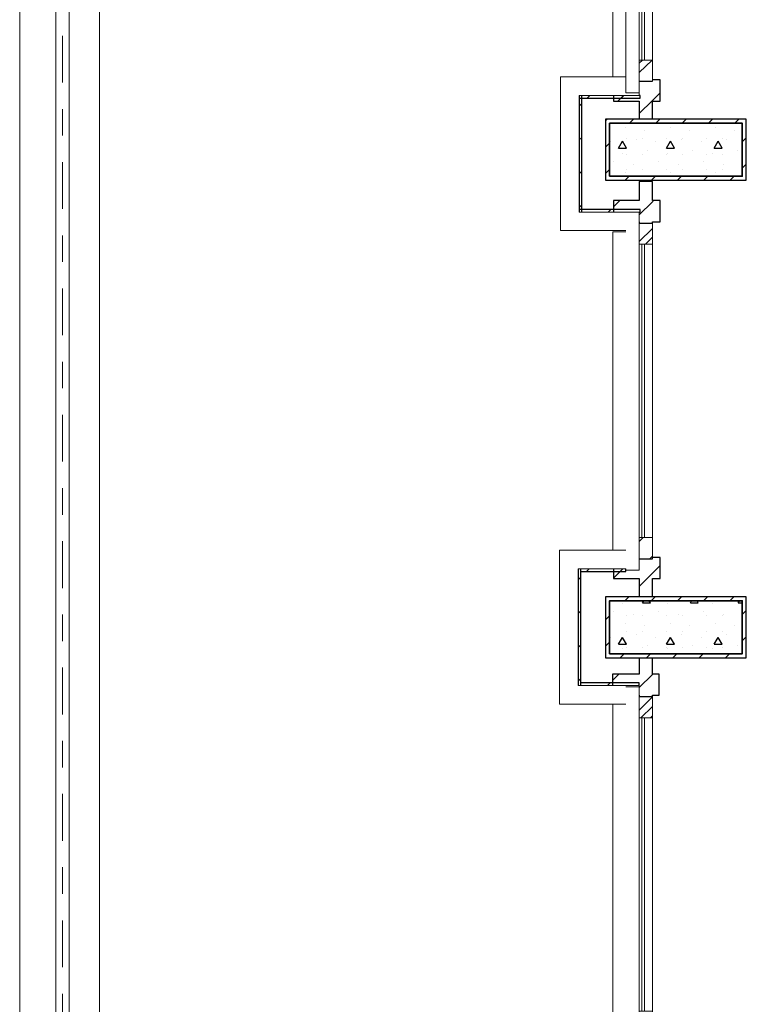
# Model space of a CAD drawing. Extents: x 2506129 to 2506520, y 4550998 to 4551331.
# Drawn here: x 2506139 to 2506142, y 4551312 to 4551316 of the extents above; entities that cross this region are included whole.
import ezdxf

# ---------------------------------------------------------------- set-up
doc = ezdxf.new("R2010")
doc.units = 0
doc.header["$MEASUREMENT"] = 0
doc.set_wipeout_variables(frame=1)
doc.linetypes.add('Punto & Linea', pattern=[0.33513888120651253, 0.1763888835906983, -0.08819444179534913, 0, -0.07055555582046509])
doc.linetypes.add('Wipeout_Contour', pattern=[1, 0, -1])
doc.layers.add('Interni - Arredo', color=7, linetype='CONTINUOUS')
doc.layers.add('Strutturale - Portante', color=7, linetype='CONTINUOUS')
pattern_1 = [(45, (2506224.437743138, 4551337.479063848), (-0.06363960862091533, 0.06363960862091533), [])]
pattern_2 = [(44.99999999999999, (0, 0), (-0.08838834764831843, 0.08838834764831846), []), (44.99999999999999, (-0.01767766952966369, 0.01767766952966369), (-0.08838834764831843, 0.08838834764831846), []), (44.99999999999999, (-0.03535533905932738, 0.03535533905932738), (-0.08838834764831843, 0.08838834764831846), [])]
pattern_3 = [(0, (2506224.437743138, 4551337.479063848), (0, 0.3117691577509906), [0.0300000011920929, -0.1500000059604645]), (0, (2506224.527743142, 4551337.63494842), (0, 0.3117691577509906), [0.0300000011920929, -0.1500000059604645]), (60.00000000000002, (2506224.437743138, 4551337.479063848), (-0.270000010728836, 0.1558845788754952), [0.0300000011920929, -0.1500000059604645]), (60.00000000000002, (2506224.617743145, 4551337.479063848), (-0.270000010728836, 0.1558845788754952), [0.0300000011920929, -0.1500000059604645]), (120, (2506224.467743139, 4551337.479063848), (0.2700000107288359, 0.1558845788754955), [0.03000000119209288, -0.1500000059604643]), (120, (2506224.647743146, 4551337.479063848), (0.2700000107288359, 0.1558845788754955), [0.03000000119209288, -0.1500000059604643]), (0, (2506224.437743138, 4551337.509063849), (0, 0.06000000238418579), [0, -0.06000000238418579, 0, -0.09000000357627869]), (45, (2506224.467743139, 4551337.509063849), (-0.04242640855706679, 0.04242640855706679), [0, -0.04500000178813934, 0, -0.07500000298023222])]
pattern_4 = [(45, (2506224.437743138, 4551337.479063848), (-0.04949747384012135, 0.04949747384012135), [])]

# ---------------------------------------------------------------- blocks, each defined once
blk = doc.blocks.new('F Vetrina 3 14_6')
at = {"layer": 'Strutturale - Portante', "linetype": 'Continuous', "lineweight": 13}
h = blk.add_hatch(dxfattribs=at)
h.set_pattern_fill('ALLUMINIO', color=31, style=0, pattern_type=2)
h.set_pattern_definition(pattern_2)
h.paths.add_polyline_path([(-0.6326611440082565, 0), (-0.6326611440082565, -0.05), (-0.5526611440082565, -0.05), (-0.5526611440082565, 0)], flags=0)
h = blk.add_hatch(dxfattribs=at)
h.set_pattern_fill('ALLUMINIO', color=31, style=0, pattern_type=2)
h.set_pattern_definition(pattern_2)
h.paths.add_polyline_path([(0.5526611440082565, 0), (0.5526611440082565, -0.05), (0.6326611440082565, -0.05), (0.6326611440082565, 0)], flags=0)
at = {"layer": 'Strutturale - Portante', "color": 30, "linetype": 'Continuous', "lineweight": 18}
for p, q in [((-0.6326611440082565, 0), (0.6326611440082565, 0)), ((0.5526611440082563, -0.01), (-0.5526611440082565, -0.01)), ((-0.5526611440082565, -0.02), (0.5526611440082563, -0.02)), ((-0.6326611440082565, -0.05), (0.6326611440082565, -0.05))]:
    blk.add_line(p, q, dxfattribs=at)
at = {"layer": 'Strutturale - Portante', "color": 30, "linetype": 'Continuous', "lineweight": 20}
for p, q in [((-0.6326611440082565, 0), (-0.6326611440082565, -0.05)), ((-0.5526611440082565, 0), (-0.6326611440082565, 0)), ((-0.5526611440082565, -0.05), (-0.5526611440082565, 0)), ((-0.5526611440082565, 0), (0.5526611440082565, 0)), ((0.5526611440082565, 0), (0.5526611440082565, -0.05)), ((0.6326611440082565, 0), (0.5526611440082565, 0)), ((0.6326611440082565, -0.05), (0.6326611440082565, 0)), ((-0.6326611440082565, -0.05), (-0.5526611440082565, -0.05)), ((-0.5526611440082565, -0.05), (0.5526611440082565, -0.05)), ((0.5526611440082565, -0.05), (0.6326611440082565, -0.05))]:
    blk.add_line(p, q, dxfattribs=at)
at = {"layer": 'Strutturale - Portante', "linetype": 'Continuous'}
for p, q in [((-0.6326611440082565, 0), (-0.6326611440082565, -0.05)), ((0.6326611440082565, 0), (0.6326611440082565, -0.05))]:
    blk.add_line(p, q, dxfattribs=at)
blk = doc.blocks.new('F Vetrina 3 14_7')
at = {"layer": 'Strutturale - Portante', "linetype": 'Continuous', "lineweight": 13}
h = blk.add_hatch(dxfattribs=at)
h.set_pattern_fill('ALLUMINIO', color=31, style=0, pattern_type=2)
h.set_pattern_definition(pattern_2)
h.paths.add_polyline_path([(-0.6326611440082565, 0), (-0.6326611440082565, -0.05), (-0.5526611440082565, -0.05), (-0.5526611440082565, 0)], flags=0)
h = blk.add_hatch(dxfattribs=at)
h.set_pattern_fill('ALLUMINIO', color=31, style=0, pattern_type=2)
h.set_pattern_definition(pattern_2)
h.paths.add_polyline_path([(0.5526611440082565, 0), (0.5526611440082565, -0.05), (0.6326611440082565, -0.05), (0.6326611440082565, 0)], flags=0)
at = {"layer": 'Strutturale - Portante', "color": 30, "linetype": 'Continuous', "lineweight": 18}
for p, q in [((-0.6326611440082565, 0), (0.6326611440082565, 0)), ((0.5526611440082563, -0.01), (-0.5526611440082565, -0.01)), ((-0.5526611440082565, -0.02), (0.5526611440082563, -0.02)), ((-0.6326611440082565, -0.05), (0.6326611440082565, -0.05))]:
    blk.add_line(p, q, dxfattribs=at)
at = {"layer": 'Strutturale - Portante', "color": 30, "linetype": 'Continuous', "lineweight": 20}
for p, q in [((-0.6326611440082565, 0), (-0.6326611440082565, -0.05)), ((-0.5526611440082565, 0), (-0.6326611440082565, 0)), ((-0.5526611440082565, -0.05), (-0.5526611440082565, 0)), ((-0.5526611440082565, 0), (0.5526611440082565, 0)), ((0.5526611440082565, 0), (0.5526611440082565, -0.05)), ((0.6326611440082565, 0), (0.5526611440082565, 0)), ((0.6326611440082565, -0.05), (0.6326611440082565, 0)), ((-0.6326611440082565, -0.05), (-0.5526611440082565, -0.05)), ((-0.5526611440082565, -0.05), (0.5526611440082565, -0.05)), ((0.5526611440082565, -0.05), (0.6326611440082565, -0.05))]:
    blk.add_line(p, q, dxfattribs=at)
at = {"layer": 'Strutturale - Portante', "linetype": 'Continuous'}
for p, q in [((-0.6326611440082565, 0), (-0.6326611440082565, -0.05)), ((0.6326611440082565, 0), (0.6326611440082565, -0.05))]:
    blk.add_line(p, q, dxfattribs=at)

msp = doc.modelspace()

# ---------------------------------------------------------------- hatches: boundary and pattern name
at = {"layer": 'Strutturale - Portante', "linetype": 'Continuous', "lineweight": 13}
h = msp.add_hatch(dxfattribs=at)
h.set_pattern_fill('MURATURA', color=9, style=0, pattern_type=2)
h.set_pattern_definition(pattern_1)
h.paths.add_polyline_path([(2506141.535214618, 4551315.208605533), (2506141.535214618, 4551315.288605533), (2506141.438677756, 4551315.288605533), (2506141.438677756, 4551315.208605533)], flags=0)
h = msp.add_hatch(dxfattribs=at)
h.set_pattern_fill('MURATURA', color=9, style=0, pattern_type=2)
h.set_pattern_definition(pattern_1)
h.paths.add_polyline_path([(2506141.613677756, 4551315.208605533), (2506141.613677756, 4551315.288605533), (2506141.585214619, 4551315.288605533), (2506141.585214619, 4551315.208605533)], flags=0)
h = msp.add_hatch(dxfattribs=at)
h.set_pattern_fill('BLOCCO_TERMICO', color=9, style=0, pattern_type=2)
h.set_pattern_definition(pattern_1)
h.paths.add_polyline_path([(2506141.308677756, 4551315.230395196), (2506141.308677756, 4551314.790395196), (2506141.318677756, 4551314.790395196), (2506141.318677756, 4551315.230395196)], flags=0)
h = msp.add_hatch(dxfattribs=at)
h.set_pattern_fill('BLOCCO_TERMICO', color=9, style=0, pattern_type=2)
h.set_pattern_definition(pattern_1)
h.paths.add_polyline_path([(2506141.308677756, 4551315.220395195), (2506141.538677756, 4551315.220395195), (2506141.538677756, 4551315.230395196), (2506141.308677756, 4551315.230395196)], flags=0)
h = msp.add_hatch(dxfattribs=at)
h.set_pattern_fill('IGNIFUGO', color=11, style=0, pattern_type=2)
h.set_pattern_definition(pattern_4)
h.paths.add_polyline_path([(2506141.408677756, 4551314.910395196), (2506141.938677756, 4551314.910395196), (2506141.938677756, 4551315.140395195), (2506141.408677756, 4551315.140395195)], flags=0)
h.paths.add_polyline_path([(2506141.423677756, 4551314.925395195), (2506141.423677756, 4551315.125395196), (2506141.923677756, 4551315.125395196), (2506141.923677756, 4551314.925395195)], flags=0)
at = {"layer": 'Strutturale - Portante', "linetype": 'Continuous', "lineweight": 25}
h = msp.add_hatch(dxfattribs=at)
h.set_pattern_fill('CEMENTO_ARMATO', color=12, style=0, pattern_type=2)
h.set_pattern_definition(pattern_3)
h.paths.add_polyline_path([(2506141.423677756, 4551314.925395195), (2506141.923677756, 4551314.925395195), (2506141.923677756, 4551315.125395196), (2506141.423677756, 4551315.125395196)], flags=0)
at = {"layer": 'Strutturale - Portante', "linetype": 'Continuous', "lineweight": 13}
h = msp.add_hatch(dxfattribs=at)
h.set_pattern_fill('MURATURA', color=9, style=0, pattern_type=2)
h.set_pattern_definition(pattern_1)
h.paths.add_polyline_path([(2506141.535214618, 4551314.75392782), (2506141.535214618, 4551314.83392782), (2506141.438677756, 4551314.83392782), (2506141.438677756, 4551314.75392782)], flags=0)
h = msp.add_hatch(dxfattribs=at)
h.set_pattern_fill('MURATURA', color=9, style=0, pattern_type=2)
h.set_pattern_definition(pattern_1)
h.paths.add_polyline_path([(2506141.613677756, 4551314.75392782), (2506141.613677756, 4551314.83392782), (2506141.585214619, 4551314.83392782), (2506141.585214619, 4551314.75392782)], flags=0)
h = msp.add_hatch(dxfattribs=at)
h.set_pattern_fill('BLOCCO_TERMICO', color=9, style=0, pattern_type=2)
h.set_pattern_definition(pattern_1)
h.paths.add_polyline_path([(2506141.308677756, 4551314.790395196), (2506141.538677756, 4551314.790395196), (2506141.538677756, 4551314.800395195), (2506141.308677756, 4551314.800395195)], flags=0)
h = msp.add_hatch(dxfattribs=at)
h.set_pattern_fill('MURATURA', color=9, style=0, pattern_type=2)
h.set_pattern_definition(pattern_1)
h.paths.add_polyline_path([(2506141.535214618, 4551313.408605533), (2506141.535214618, 4551313.488605533), (2506141.438677756, 4551313.488605533), (2506141.438677756, 4551313.408605533)], flags=0)
h = msp.add_hatch(dxfattribs=at)
h.set_pattern_fill('MURATURA', color=9, style=0, pattern_type=2)
h.set_pattern_definition(pattern_1)
h.paths.add_polyline_path([(2506141.613677756, 4551313.408605533), (2506141.613677756, 4551313.488605533), (2506141.585214619, 4551313.488605533), (2506141.585214619, 4551313.408605533)], flags=0)
h = msp.add_hatch(dxfattribs=at)
h.set_pattern_fill('BLOCCO_TERMICO', color=9, style=0, pattern_type=2)
h.set_pattern_definition(pattern_1)
h.paths.add_polyline_path([(2506141.305214618, 4551313.445395196), (2506141.305214618, 4551313.005395195), (2506141.315214619, 4551313.005395195), (2506141.315214619, 4551313.445395196)], flags=0)
h = msp.add_hatch(dxfattribs=at)
h.set_pattern_fill('BLOCCO_TERMICO', color=9, style=0, pattern_type=2)
h.set_pattern_definition(pattern_1)
h.paths.add_polyline_path([(2506141.305214618, 4551313.435395196), (2506141.485214619, 4551313.435395196), (2506141.485214619, 4551313.445395196), (2506141.305214618, 4551313.445395196)], flags=0)
h = msp.add_hatch(dxfattribs=at)
h.set_pattern_fill('IGNIFUGO', color=11, style=0, pattern_type=2)
h.set_pattern_definition(pattern_4)
h.paths.add_polyline_path([(2506141.408677756, 4551313.110395196), (2506141.938677756, 4551313.110395196), (2506141.938677756, 4551313.340395195), (2506141.408677756, 4551313.340395195)], flags=0)
h.paths.add_polyline_path([(2506141.423677756, 4551313.125395196), (2506141.423677756, 4551313.325395196), (2506141.923677756, 4551313.325395196), (2506141.923677756, 4551313.125395196)], flags=0)
at = {"layer": 'Strutturale - Portante', "linetype": 'Continuous', "lineweight": 25}
h = msp.add_hatch(dxfattribs=at)
h.set_pattern_fill('CEMENTO_ARMATO', color=12, style=0, pattern_type=2)
h.set_pattern_definition(pattern_3)
h.paths.add_polyline_path([(2506141.423677756, 4551313.125395196), (2506141.923677756, 4551313.125395196), (2506141.923677756, 4551313.325395196), (2506141.423677756, 4551313.325395196)], flags=0)
at = {"layer": 'Strutturale - Portante', "linetype": 'Continuous', "lineweight": 13}
h = msp.add_hatch(dxfattribs=at)
h.set_pattern_fill('MURATURA', color=9, style=0, pattern_type=2)
h.set_pattern_definition(pattern_1)
h.paths.add_polyline_path([(2506141.535214618, 4551312.96892782), (2506141.535214618, 4551313.04892782), (2506141.435214619, 4551313.04892782), (2506141.435214619, 4551312.96892782)], flags=0)
h = msp.add_hatch(dxfattribs=at)
h.set_pattern_fill('MURATURA', color=9, style=0, pattern_type=2)
h.set_pattern_definition(pattern_1)
h.paths.add_polyline_path([(2506141.610214619, 4551312.96892782), (2506141.610214619, 4551313.04892782), (2506141.585214619, 4551313.04892782), (2506141.585214619, 4551312.96892782)], flags=0)
h = msp.add_hatch(dxfattribs=at)
h.set_pattern_fill('BLOCCO_TERMICO', color=9, style=0, pattern_type=2)
h.set_pattern_definition(pattern_1)
h.paths.add_polyline_path([(2506141.305214618, 4551313.005395195), (2506141.535214618, 4551313.005395195), (2506141.535214618, 4551313.015395195), (2506141.305214618, 4551313.015395195)], flags=0)

# ---------------------------------------------------------------- linework, layer by layer
at = {"layer": 'Strutturale - Portante', "linetype": 'Continuous'}
for p, q in [((2506141.535214618, 4551315.288605533), (2506141.438677756, 4551315.288605533)), ((2506141.438677756, 4551315.288605533), (2506141.438677756, 4551315.208605533)), ((2506141.613677756, 4551315.288605533), (2506141.585214619, 4551315.288605533)), ((2506141.613677756, 4551315.208605533), (2506141.613677756, 4551315.288605533)), ((2506141.308677756, 4551315.230395196), (2506141.308677756, 4551314.790395196)), ((2506141.318677756, 4551315.230395196), (2506141.308677756, 4551315.230395196)), ((2506141.538677756, 4551315.230395196), (2506141.308677756, 4551315.230395196)), ((2506141.308677756, 4551315.230395196), (2506141.308677756, 4551315.220395195)), ((2506141.308677756, 4551315.220395195), (2506141.538677756, 4551315.220395195)), ((2506141.318677756, 4551314.790395196), (2506141.318677756, 4551315.230395196)), ((2506141.538677756, 4551315.220395195), (2506141.538677756, 4551315.230395196)), ((2506141.438677756, 4551315.208605533), (2506141.535214618, 4551315.208605533)), ((2506141.535214618, 4551315.208605533), (2506141.535214618, 4551315.140395195)), ((2506141.585214619, 4551315.208605533), (2506141.613677756, 4551315.208605533)), ((2506141.585214619, 4551315.140395195), (2506141.585214619, 4551315.208605533)), ((2506141.535214618, 4551314.905632779), (2506141.535214618, 4551314.83392782)), ((2506141.585214619, 4551314.905632779), (2506141.535214618, 4551314.905632779)), ((2506141.585214619, 4551314.83392782), (2506141.585214619, 4551314.905632779)), ((2506141.535214618, 4551314.83392782), (2506141.438677756, 4551314.83392782)), ((2506141.438677756, 4551314.83392782), (2506141.438677756, 4551314.75392782)), ((2506141.613677756, 4551314.83392782), (2506141.585214619, 4551314.83392782)), ((2506141.613677756, 4551314.75392782), (2506141.613677756, 4551314.83392782)), ((2506141.538677756, 4551314.800395195), (2506141.308677756, 4551314.800395195)), ((2506141.308677756, 4551314.800395195), (2506141.308677756, 4551314.790395196)), ((2506141.308677756, 4551314.790395196), (2506141.318677756, 4551314.790395196)), ((2506141.308677756, 4551314.790395196), (2506141.538677756, 4551314.790395196)), ((2506141.538677756, 4551314.790395196), (2506141.538677756, 4551314.800395195)), ((2506141.438677756, 4551314.75392782), (2506141.535214618, 4551314.75392782)), ((2506141.585214619, 4551314.75392782), (2506141.613677756, 4551314.75392782)), ((2506141.585214619, 4551314.748927819), (2506141.585214619, 4551314.75392782)), ((2506141.535214618, 4551313.488605533), (2506141.438677756, 4551313.488605533)), ((2506141.438677756, 4551313.488605533), (2506141.438677756, 4551313.408605533)), ((2506141.613677756, 4551313.488605533), (2506141.585214619, 4551313.488605533)), ((2506141.613677756, 4551313.408605533), (2506141.613677756, 4551313.488605533)), ((2506141.305214618, 4551313.445395196), (2506141.305214618, 4551313.005395195)), ((2506141.315214619, 4551313.445395196), (2506141.305214618, 4551313.445395196)), ((2506141.485214619, 4551313.445395196), (2506141.305214618, 4551313.445395196)), ((2506141.305214618, 4551313.445395196), (2506141.305214618, 4551313.435395196)), ((2506141.315214619, 4551313.005395195), (2506141.315214619, 4551313.445395196)), ((2506141.315214619, 4551313.435395196), (2506141.485214619, 4551313.435395196)), ((2506141.485214619, 4551313.435395196), (2506141.485214619, 4551313.445395196)), ((2506141.438677756, 4551313.408605533), (2506141.535214618, 4551313.408605533)), ((2506141.535214618, 4551313.408605533), (2506141.535214618, 4551313.340395195)), ((2506141.585214619, 4551313.408605533), (2506141.613677756, 4551313.408605533)), ((2506141.585214619, 4551313.340395195), (2506141.585214619, 4551313.408605533)), ((2506141.535214618, 4551313.110395196), (2506141.535214618, 4551313.04892782)), ((2506141.585214619, 4551313.04892782), (2506141.585214619, 4551313.110395196)), ((2506141.535214618, 4551313.04892782), (2506141.435214619, 4551313.04892782)), ((2506141.435214619, 4551313.04892782), (2506141.435214619, 4551312.96892782)), ((2506141.610214619, 4551313.04892782), (2506141.585214619, 4551313.04892782)), ((2506141.610214619, 4551312.96892782), (2506141.610214619, 4551313.04892782)), ((2506141.305214618, 4551313.015395195), (2506141.305214618, 4551313.005395195)), ((2506141.305214618, 4551313.005395195), (2506141.315214619, 4551313.005395195)), ((2506141.305214618, 4551313.005395195), (2506141.535214618, 4551313.005395195)), ((2506141.535214618, 4551313.015395195), (2506141.315214619, 4551313.015395195)), ((2506141.535214618, 4551313.005395195), (2506141.535214618, 4551313.015395195)), ((2506141.435214619, 4551312.96892782), (2506141.535214618, 4551312.96892782)), ((2506141.585214619, 4551312.96892782), (2506141.610214619, 4551312.96892782)), ((2506141.585214619, 4551312.963927818), (2506141.585214619, 4551312.96892782))]:
    msp.add_line(p, q, dxfattribs=at)
at = {"layer": 'Strutturale - Portante', "color": 111, "linetype": 'Continuous', "lineweight": 20, "flags": 128}
for points in [[(2506141.535214618, 4551315.290395196), (2506141.535214618, 4551316.515395195), (2506141.435621596, 4551316.515395195), (2506141.435621596, 4551315.290395196)], [(2506141.535214618, 4551313.490395196), (2506141.535214618, 4551314.715395195), (2506141.435621596, 4551314.715395195), (2506141.435621596, 4551313.490395196)], [(2506141.535214618, 4551311.698605533), (2506141.535214618, 4551312.96392782), (2506141.435621596, 4551312.96392782), (2506141.435621596, 4551311.698605533)]]:
    msp.add_lwpolyline(points, close=True, dxfattribs=at)
at = {"layer": 'Strutturale - Portante', "color": 12, "linetype": 'Continuous', "lineweight": 25, "flags": 128}
for points in [[(2506141.408677756, 4551314.910395196), (2506141.938677756, 4551314.910395196), (2506141.938677756, 4551315.140395195), (2506141.408677756, 4551315.140395195)], [(2506141.408677756, 4551313.110395196), (2506141.938677756, 4551313.110395196), (2506141.938677756, 4551313.340395195), (2506141.408677756, 4551313.340395195)]]:
    msp.add_lwpolyline(points, close=True, dxfattribs=at)
at = {"layer": 'Strutturale - Portante', "color": 12, "linetype": 'Continuous', "lineweight": 35, "flags": 128}
for points in [[(2506141.423677756, 4551314.925395195), (2506141.923677756, 4551314.925395195), (2506141.923677756, 4551315.125395196), (2506141.423677756, 4551315.125395196)], [(2506141.423677756, 4551313.125395196), (2506141.923677756, 4551313.125395196), (2506141.923677756, 4551313.325395196), (2506141.423677756, 4551313.325395196)]]:
    msp.add_lwpolyline(points, close=True, dxfattribs=at)

# ---------------------------------------------------------------- wipeouts: each hides what was drawn before it
at = {"color": 254, "linetype": 'Wipeout_Contour', "lineweight": 0, "ltscale": 6847.24031538114}
msp.add_wipeout([(2506139.5017514806, 4551308.0853951955), (2506139.5017514806, 4551324.330119024), (2506139.201751481, 4551324.630119024), (2506139.201751481, 4551307.785395196)], dxfattribs=at).dxf.layer = 'Strutturale - Portante'

# ---------------------------------------------------------------- next in the draw order: linework, layer by layer
at = {"layer": 'Interni - Arredo', "color": 124, "linetype": 'Continuous', "lineweight": 20}
for p, q in [((2506139.338165278, 4551307.956288745), (2506139.338165278, 4551324.506616902)), ((2506139.388165278, 4551324.506616902), (2506139.388165278, 4551307.956288745))]:
    msp.add_line(p, q, dxfattribs=at)
at = {"layer": 'Interni - Arredo', "color": 124, "linetype": 'Punto & Linea', "lineweight": 20}
msp.add_line((2506139.363165278, 4551324.506616902), (2506139.363165278, 4551307.956288745), dxfattribs=at)
at = {"layer": 'Strutturale - Portante', "color": 251, "linetype": 'Continuous', "lineweight": 20}
for p, q in [((2506139.201751481, 4551324.630119024), (2506139.201751481, 4551307.785395196)), ((2506139.501751481, 4551308.085395196), (2506139.501751481, 4551324.330119024))]:
    msp.add_line(p, q, dxfattribs=at)

# ---------------------------------------------------------------- next in the draw order: wipeouts: each hides what was drawn before it
at = {"color": 254, "linetype": 'Wipeout_Contour', "lineweight": 0, "ltscale": 6849.405850021671}
msp.add_wipeout([(2506141.258677756, 4551315.230395196), (2506141.258677756, 4551314.790395196), (2506141.3086777558, 4551314.790395196), (2506141.3086777558, 4551315.230395196)], dxfattribs=at).dxf.layer = 'Strutturale - Portante'
at = {"color": 254, "linetype": 'Wipeout_Contour', "lineweight": 0, "ltscale": 6844.423802826086}
msp.add_wipeout([(2506141.255214619, 4551313.445395196), (2506141.255214619, 4551313.005395195), (2506141.305214619, 4551313.005395195), (2506141.305214619, 4551313.445395196)], dxfattribs=at).dxf.layer = 'Strutturale - Portante'

# ---------------------------------------------------------------- next in the draw order: linework, layer by layer
at = {"layer": 'Strutturale - Portante', "color": 251, "linetype": 'Continuous', "lineweight": 20}
for p, q in [((2506141.308677756, 4551314.790395196), (2506141.308677756, 4551315.230395196)), ((2506141.255214619, 4551313.445395196), (2506141.255214619, 4551313.005395195)), ((2506141.305214618, 4551313.005395195), (2506141.305214618, 4551313.445395196))]:
    msp.add_line(p, q, dxfattribs=at)

# ---------------------------------------------------------------- next in the draw order: wipeouts: each hides what was drawn before it
at = {"color": 254, "linetype": 'Wipeout_Contour', "lineweight": 0, "ltscale": 6850.413642869569}
msp.add_wipeout([(2506141.5352146183, 4551315.280395196), (2506141.258677756, 4551315.280395196), (2506141.258677756, 4551315.230395196), (2506141.5352146183, 4551315.230395196)], dxfattribs=at).dxf.layer = 'Strutturale - Portante'
at = {"color": 254, "linetype": 'Wipeout_Contour', "lineweight": 0, "ltscale": 6849.048290767087}
msp.add_wipeout([(2506141.258677756, 4551314.740395196), (2506141.5352146183, 4551314.740395196), (2506141.5352146183, 4551314.790395196), (2506141.258677756, 4551314.790395196)], dxfattribs=at).dxf.layer = 'Strutturale - Portante'
at = {"color": 254, "linetype": 'Wipeout_Contour', "lineweight": 0, "ltscale": 6845.364498893349}
msp.add_wipeout([(2506141.4852146194, 4551313.495395196), (2506141.255214619, 4551313.495395196), (2506141.255214619, 4551313.445395196), (2506141.4852146194, 4551313.445395196)], dxfattribs=at).dxf.layer = 'Strutturale - Portante'
at = {"color": 254, "linetype": 'Wipeout_Contour', "lineweight": 0, "ltscale": 6844.071977317524}
msp.add_wipeout([(2506141.255214619, 4551312.955395196), (2506141.5352146192, 4551312.955395196), (2506141.5352146192, 4551313.005395195), (2506141.255214619, 4551313.005395195)], dxfattribs=at).dxf.layer = 'Strutturale - Portante'

# ---------------------------------------------------------------- next in the draw order: linework, layer by layer
at = {"layer": 'Strutturale - Portante', "color": 251, "linetype": 'Continuous', "lineweight": 20}
for p, q in [((2506141.535214618, 4551315.230395196), (2506141.535214618, 4551315.280395196)), ((2506141.308677756, 4551315.230395196), (2506141.535214618, 4551315.230395196)), ((2506141.535214618, 4551314.790395196), (2506141.308677756, 4551314.790395196)), ((2506141.535214618, 4551314.740395196), (2506141.535214618, 4551314.790395196)), ((2506141.258677756, 4551314.740395196), (2506141.535214618, 4551314.740395196)), ((2506141.485214619, 4551313.495395196), (2506141.255214619, 4551313.495395196)), ((2506141.255214619, 4551313.495395196), (2506141.255214619, 4551313.445395196)), ((2506141.485214619, 4551313.445395196), (2506141.485214619, 4551313.495395196)), ((2506141.305214618, 4551313.445395196), (2506141.485214619, 4551313.445395196)), ((2506141.255214619, 4551313.005395195), (2506141.255214619, 4551312.955395196)), ((2506141.535214618, 4551313.005395195), (2506141.305214618, 4551313.005395195)), ((2506141.535214618, 4551312.955395196), (2506141.535214618, 4551313.005395195)), ((2506141.255214619, 4551312.955395196), (2506141.535214618, 4551312.955395196))]:
    msp.add_line(p, q, dxfattribs=at)

# ---------------------------------------------------------------- next in the draw order: wipeouts: each hides what was drawn before it
at = {"color": 254, "linetype": 'Wipeout_Contour', "lineweight": 0, "ltscale": 6848.872586600484}
msp.add_wipeout([(2506141.238677756, 4551314.720395195), (2506141.535214619, 4551314.720395195), (2506141.535214619, 4551314.790395196), (2506141.308677756, 4551314.790395196)], dxfattribs=at).dxf.layer = 'Strutturale - Portante'
at = {"color": 254, "linetype": 'Wipeout_Contour', "lineweight": 0, "ltscale": 6843.898143813447}
msp.add_wipeout([(2506141.235214619, 4551312.935395196), (2506141.535214619, 4551312.935395196), (2506141.535214619, 4551313.005395196), (2506141.305214619, 4551313.005395196)], dxfattribs=at).dxf.layer = 'Strutturale - Portante'

# ---------------------------------------------------------------- next in the draw order: linework, layer by layer
at = {"layer": 'Strutturale - Portante', "color": 251, "linetype": 'Continuous', "lineweight": 20}
for p, q in [((2506141.535214618, 4551314.790395196), (2506141.308677756, 4551314.790395196)), ((2506141.535214618, 4551314.720395195), (2506141.535214618, 4551314.790395196)), ((2506141.238677756, 4551314.720395195), (2506141.535214618, 4551314.720395195)), ((2506141.535214618, 4551313.005395195), (2506141.305214618, 4551313.005395195)), ((2506141.535214618, 4551312.935395196), (2506141.535214618, 4551313.005395195)), ((2506141.235214619, 4551312.935395196), (2506141.535214618, 4551312.935395196))]:
    msp.add_line(p, q, dxfattribs=at)

# ---------------------------------------------------------------- next in the draw order: wipeouts: each hides what was drawn before it
at = {"color": 254, "linetype": 'Wipeout_Contour', "lineweight": 0, "ltscale": 6849.377106123523}
msp.add_wipeout([(2506141.308677756, 4551314.790395196), (2506141.308677756, 4551315.230395195), (2506141.238677756, 4551315.300395195), (2506141.238677756, 4551314.720395195)], dxfattribs=at).dxf.layer = 'Strutturale - Portante'
at = {"color": 254, "linetype": 'Wipeout_Contour', "lineweight": 0, "ltscale": 6844.395038052302}
msp.add_wipeout([(2506141.3052146193, 4551313.005395196), (2506141.3052146193, 4551313.445395196), (2506141.235214619, 4551313.515395196), (2506141.235214619, 4551312.935395196)], dxfattribs=at).dxf.layer = 'Strutturale - Portante'
at = {"color": 254, "linetype": 'Wipeout_Contour', "lineweight": 0, "ltscale": 6842.586025684305}
msp.add_wipeout([(2506141.485214619, 4551313.000395196), (2506141.485214619, 4551311.655395196), (2506141.535214619, 4551311.655395196), (2506141.535214619, 4551313.000395196)], dxfattribs=at).dxf.layer = 'Strutturale - Portante'

# ---------------------------------------------------------------- next in the draw order: hatches: boundary and pattern name
at = {"layer": 'Strutturale - Portante', "linetype": 'Continuous', "lineweight": 13}
h = msp.add_hatch(dxfattribs=at)
h.set_pattern_fill('MURATURA', color=9, style=0, pattern_type=2)
h.set_pattern_definition(pattern_1)
h.paths.add_polyline_path([(2506141.585214613, 4551313.110395196), (2506141.535214618, 4551313.110395196), (2506141.535214618, 4551312.963927819), (2506141.585214613, 4551312.963927819)], flags=0)

# ---------------------------------------------------------------- next in the draw order: linework, layer by layer
at = {"layer": 'Strutturale - Portante', "color": 251, "linetype": 'Continuous', "lineweight": 20}
for p, q in [((2506141.308677756, 4551314.790395196), (2506141.308677756, 4551315.230395196)), ((2506141.235214619, 4551313.515395195), (2506141.235214619, 4551312.935395196)), ((2506141.305214618, 4551313.005395195), (2506141.305214618, 4551313.445395196)), ((2506141.535214618, 4551313.000395196), (2506141.485214619, 4551313.000395196)), ((2506141.535214618, 4551311.655395196), (2506141.535214618, 4551313.000395196))]:
    msp.add_line(p, q, dxfattribs=at)
at = {"layer": 'Strutturale - Portante', "linetype": 'Continuous'}
msp.add_line((2506141.535214618, 4551312.96892782), (2506141.535214618, 4551312.963927818), dxfattribs=at)

# ---------------------------------------------------------------- next in the draw order: block references
at = {"layer": 'Strutturale - Portante', "color": 21, "linetype": 'Continuous', "lineweight": 18, "xscale": -1, "rotation": 90}
for name in ['F Vetrina 3 14_6', 'F Vetrina 3 14_7']:
    msp.add_blockref(name, (2506141.535214618, 4551312.331266677), dxfattribs=at)

# ---------------------------------------------------------------- next in the draw order: wipeouts: each hides what was drawn before it
at = {"color": 254, "linetype": 'Wipeout_Contour', "lineweight": 0, "ltscale": 6850.293630564555}
msp.add_wipeout([(2506141.308677756, 4551315.230395196), (2506141.535214619, 4551315.230395196), (2506141.535214619, 4551315.300395196), (2506141.238677756, 4551315.300395196)], dxfattribs=at).dxf.layer = 'Strutturale - Portante'
at = {"color": 254, "linetype": 'Wipeout_Contour', "lineweight": 0, "ltscale": 6845.318093419406}
msp.add_wipeout([(2506141.305214619, 4551313.445395196), (2506141.535214619, 4551313.445395196), (2506141.535214619, 4551313.515395196), (2506141.235214619, 4551313.515395196)], dxfattribs=at).dxf.layer = 'Strutturale - Portante'

# ---------------------------------------------------------------- next in the draw order: linework, layer by layer
at = {"layer": 'Strutturale - Portante', "color": 251, "linetype": 'Continuous', "lineweight": 20}
for p, q in [((2506141.535214618, 4551315.300395195), (2506141.238677756, 4551315.300395195)), ((2506141.238677756, 4551315.300395196), (2506141.238677756, 4551314.720395195)), ((2506141.535214618, 4551315.230395196), (2506141.535214618, 4551315.300395195)), ((2506141.308677756, 4551315.230395196), (2506141.535214618, 4551315.230395196)), ((2506141.535214618, 4551313.515395195), (2506141.235214619, 4551313.515395195)), ((2506141.535214618, 4551313.445395196), (2506141.535214618, 4551313.515395195)), ((2506141.305214618, 4551313.445395196), (2506141.535214618, 4551313.445395196))]:
    msp.add_line(p, q, dxfattribs=at)
at = {"layer": 'Strutturale - Portante', "linetype": 'Continuous'}
msp.add_line((2506141.308677755, 4551315.230395196), (2506141.308677756, 4551314.790395197), dxfattribs=at)

# ---------------------------------------------------------------- next in the draw order: wipeouts: each hides what was drawn before it
at = {"color": 254, "linetype": 'Wipeout_Contour', "lineweight": 0, "ltscale": 6852.578040407373}
msp.add_wipeout([(2506141.485214619, 4551316.590395196), (2506141.485214619, 4551315.240395196), (2506141.535214619, 4551315.240395196), (2506141.535214619, 4551316.590395196)], dxfattribs=at).dxf.layer = 'Strutturale - Portante'
at = {"color": 254, "linetype": 'Wipeout_Contour', "lineweight": 0, "ltscale": 6847.562689169584}
msp.add_wipeout([(2506141.485214619, 4551314.7903951965), (2506141.485214619, 4551313.440395196), (2506141.535214619, 4551313.440395196), (2506141.535214619, 4551314.7903951965)], dxfattribs=at).dxf.layer = 'Strutturale - Portante'

# ---------------------------------------------------------------- next in the draw order: hatches: boundary and pattern name
at = {"layer": 'Strutturale - Portante', "linetype": 'Continuous', "lineweight": 13}
h = msp.add_hatch(dxfattribs=at)
h.set_pattern_fill('MURATURA', color=9, style=0, pattern_type=2)
h.set_pattern_definition(pattern_1)
h.paths.add_polyline_path([(2506141.535214618, 4551315.140395195), (2506141.585214613, 4551315.140395195), (2506141.585214613, 4551315.28360554), (2506141.535214618, 4551315.28360554)], flags=0)
h = msp.add_hatch(dxfattribs=at)
h.set_pattern_fill('MURATURA', color=9, style=0, pattern_type=2)
h.set_pattern_definition(pattern_1)
h.paths.add_polyline_path([(2506141.585214626, 4551314.905632779), (2506141.535214618, 4551314.905632779), (2506141.535214618, 4551314.748927818), (2506141.585214626, 4551314.748927818)], flags=0)
h = msp.add_hatch(dxfattribs=at)
h.set_pattern_fill('MURATURA', color=9, style=0, pattern_type=2)
h.set_pattern_definition(pattern_1)
h.paths.add_polyline_path([(2506141.535214618, 4551313.340395195), (2506141.585214626, 4551313.340395195), (2506141.585214626, 4551313.483605543), (2506141.535214618, 4551313.483605543)], flags=0)

# ---------------------------------------------------------------- next in the draw order: linework, layer by layer
at = {"layer": 'Strutturale - Portante', "color": 251, "linetype": 'Continuous', "lineweight": 20}
for p, q in [((2506141.485214619, 4551316.590395195), (2506141.485214619, 4551315.240395196)), ((2506141.535214618, 4551315.240395196), (2506141.535214618, 4551316.590395195)), ((2506141.485214619, 4551315.240395196), (2506141.535214618, 4551315.240395196)), ((2506141.535214618, 4551314.790395196), (2506141.485214619, 4551314.790395196)), ((2506141.535214618, 4551313.440395196), (2506141.535214618, 4551314.790395196)), ((2506141.485214619, 4551313.445395196), (2506141.485214619, 4551313.440395196)), ((2506141.485214619, 4551313.440395196), (2506141.535214618, 4551313.440395196))]:
    msp.add_line(p, q, dxfattribs=at)
at = {"layer": 'Strutturale - Portante', "linetype": 'Continuous'}
msp.add_line((2506141.535214618, 4551314.75392782), (2506141.535214618, 4551314.748927819), dxfattribs=at)

# ---------------------------------------------------------------- next in the draw order: block references
at = {"layer": 'Strutturale - Portante', "color": 21, "linetype": 'Continuous', "lineweight": 18, "xscale": -1, "rotation": 90}
for name, p in [('F Vetrina 3 14_6', (2506141.535214618, 4551315.916266677)), ('F Vetrina 3 14_7', (2506141.535214618, 4551315.916266677)), ('F Vetrina 3 14_6', (2506141.535214618, 4551314.116266676)), ('F Vetrina 3 14_7', (2506141.535214618, 4551314.116266676))]:
    msp.add_blockref(name, p, dxfattribs=at)

doc.saveas('drawing.dxf')
